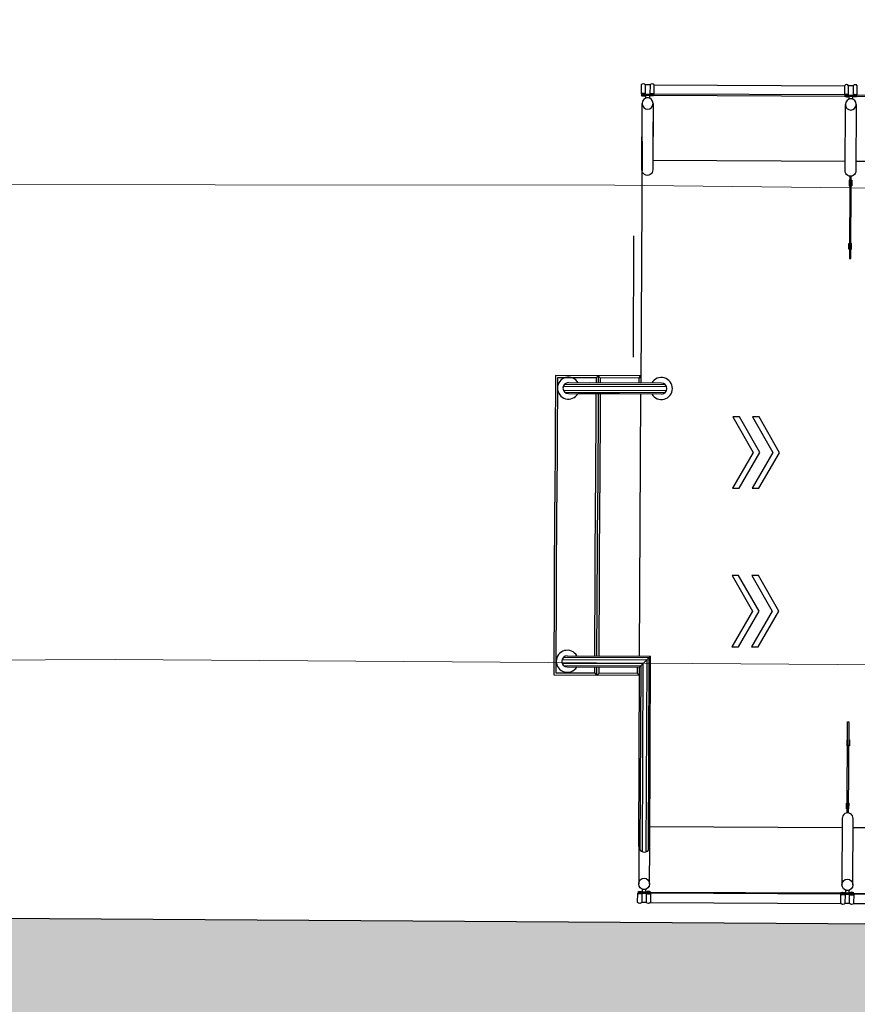
# Model space of a CAD drawing. Units: metres. Extents: x 674703 to 680851, y 7176859 to 7185827.
# Drawn here: x 675075 to 675081, y 7185706 to 7185713 of the extents above; entities that cross this region are included whole.
import ezdxf

# ---------------------------------------------------------------- set-up
doc = ezdxf.new("R2010")
doc.units = ezdxf.units.M
doc.layers.add('Pavimentos', color=3, linetype='Continuous', lineweight=0)
doc.layers.add('VIA_ PAVIMENTADA', color=1, linetype='Continuous', lineweight=0)
doc.layers.add('PG-MFIO', color=5, linetype='Continuous')

# ---------------------------------------------------------------- blocks, each defined once
blk = doc.blocks.new('est45')
for p, q in [((-26.3426, 6.1213), (-26.375, 6.1214)), ((-26.314, 6.1213), (-24.9786, 6.1205)), ((-24.9176, 6.1205), (-24.95, 6.1205)), ((-26.397, 5.729), (-26.3981, 4.032)), ((-24.9721, 5.5905), (-26.3209, 5.5913)), ((-23.5471, 5.5897), (-24.8959, 5.5905)), ((-26.4534, 5.0625), (-26.4539, 4.2125)), ((-26.9981, 4.0812), (-26.9987, 3.1929)), ((-26.3981, 4.0808), (-26.9981, 4.0812)), ((-26.7132, 4.066), (-26.6981, 4.081)), ((-26.6981, 4.081), (-26.6982, 4.0322)), ((-26.6832, 4.066), (-26.6981, 4.081)), ((-26.4132, 4.0658), (-26.3981, 4.0808)), ((-26.4132, 4.0658), (-26.3981, 4.0808)), ((-26.9832, 4.0661), (-26.9837, 3.1929)), ((-26.7132, 4.066), (-26.9832, 4.0661)), ((-26.9424, 4.0072), (-26.2185, 4.0068)), ((-26.9321, 4.0222), (-26.2285, 4.0218)), ((-26.9063, 4.0322), (-26.3987, 4.0319)), ((-26.2546, 4.0319), (-26.7623, 4.0322)), ((-26.7132, 4.066), (-26.7132, 4.0322)), ((-26.6832, 4.066), (-26.6832, 4.0322)), ((-26.3987, 4.0658), (-26.6832, 4.066)), ((-26.4132, 4.0658), (-26.4132, 4.0319)), ((-26.9425, 3.98), (-26.2186, 3.9796)), ((-26.9324, 3.965), (-26.2289, 3.9646)), ((-26.9064, 3.955), (-26.3215, 3.9546)), ((-26.2547, 3.9547), (-26.8395, 3.9551)), ((-26.7132, 3.955), (-26.7136, 3.2609)), ((-26.6982, 3.955), (-26.6986, 3.2609)), ((-26.6832, 3.955), (-26.6836, 3.2609)), ((-26.3998, 2.1167), (-26.3987, 3.9547)), ((-26.7143, 2.1168), (-26.7136, 3.2609)), ((-26.6993, 2.1168), (-26.6986, 3.2609)), ((-26.6843, 2.1167), (-26.6836, 3.2609)), ((-26.9994, 1.9812), (-26.9987, 3.1929)), ((-26.9844, 1.9961), (-26.9837, 3.1929)), ((-26.9437, 2.092), (-26.3476, 2.0917)), ((-26.9336, 2.107), (-26.3326, 2.1067)), ((-26.9075, 2.117), (-26.3226, 2.1167)), ((-26.3999, 2.0395), (-26.3226, 2.1167)), ((-26.3485, 0.7464), (-26.3476, 2.0917)), ((-26.3334, 0.7566), (-26.3326, 2.1067)), ((-26.3234, 0.7825), (-26.3226, 2.1167)), ((-26.9436, 2.0648), (-26.3749, 2.0645)), ((-26.9333, 2.0498), (-26.3899, 2.0495)), ((-26.9075, 2.0398), (-26.3999, 2.0395)), ((-26.7144, 1.996), (-26.7144, 2.0349)), ((-26.6994, 1.981), (-26.6994, 2.0349)), ((-26.6844, 1.996), (-26.6844, 2.0349)), ((-26.4144, 1.9958), (-26.4144, 2.0395)), ((-26.4006, 0.7825), (-26.3999, 2.0395)), ((-26.3906, 0.7566), (-26.3899, 2.0495)), ((-26.3757, 0.7464), (-26.3749, 2.0645)), ((-26.3999, 1.9808), (-26.9994, 1.9812)), ((-26.7144, 1.996), (-26.9844, 1.9961)), ((-26.7144, 1.996), (-26.6994, 1.981)), ((-26.6844, 1.996), (-26.6994, 1.981)), ((-26.4144, 1.9958), (-26.6844, 1.996)), ((-26.4144, 1.9958), (-26.3999, 1.9808)), ((-24.975, 0.9193), (-26.324, 0.9202)), ((-23.55, 0.9185), (-24.899, 0.9193)), ((-26.3461, 0.3902), (-26.3785, 0.3902)), ((-26.3177, 0.3902), (-24.9821, 0.3894)), ((-24.9211, 0.3893), (-24.9535, 0.3893)), ((-24.8927, 0.3893), (-23.5571, 0.3885))]:
    blk.add_line(p, q)
for points in [[(-26.375, 6.0572), (-26.375, 6.1214, 0.534943), (-26.4036, 6.1214), (-26.4037, 6.0572)], [(-26.314, 6.0572), (-26.314, 6.1213, 0.534943), (-26.3426, 6.1213), (-26.3427, 6.0572)], [(-24.95, 6.0564), (-24.95, 6.1205, 0.534943), (-24.9786, 6.1205), (-24.9787, 6.0564)], [(-24.889, 6.0563), (-24.889, 6.1205, 0.534943), (-24.9176, 6.1205), (-24.9177, 6.0563)], [(-26.3209, 5.9909), (-26.3212, 5.5268, -1.048553), (-26.3972, 5.5269), (-26.3969, 5.9909)], [(-24.8959, 5.99), (-24.8962, 5.526, -1.048553), (-24.9722, 5.526), (-24.9719, 5.9901)], [(-24.8992, 0.5197), (-24.8989, 0.9838, 1.048553), (-24.9749, 0.9838), (-24.9752, 0.5198)], [(-26.3784, 0.4543), (-26.3785, 0.3902, -0.534943), (-26.4071, 0.3902), (-26.407, 0.4544)], [(-26.3174, 0.4543), (-26.3175, 0.3902, -0.534943), (-26.3461, 0.3902), (-26.346, 0.4543)], [(-24.9534, 0.4535), (-24.9535, 0.3893, -0.534943), (-24.9821, 0.3894), (-24.982, 0.4535)], [(-24.8924, 0.4534), (-24.8925, 0.3893, -0.534943), (-24.9211, 0.3893), (-24.921, 0.4535)]]:
    blk.add_lwpolyline(points, format="xyb")
for points in [[(-26.3869, 6.0572), (-26.375, 6.0572, 0.314486), (-26.4037, 6.0572), (-26.3919, 6.0572), (-26.3919, 6.0482), (-26.4037, 6.0482, 0.314485), (-26.375, 6.0482), (-26.3869, 6.0482)], [(-26.3714, 6.0487), (-26.3464, 6.0487), (-26.3464, 6.0285, 0.169181), (-26.3714, 6.0286)], [(-26.3309, 6.0572), (-26.3427, 6.0572, -0.314486), (-26.314, 6.0572), (-26.3259, 6.0572), (-26.3259, 6.0482), (-26.314, 6.0482, -0.314485), (-26.3427, 6.0482), (-26.3309, 6.0482)], [(-24.9619, 6.0564), (-24.95, 6.0564, 0.314486), (-24.9787, 6.0564), (-24.9669, 6.0564), (-24.9669, 6.0474), (-24.9787, 6.0474, 0.314485), (-24.95, 6.0474), (-24.9619, 6.0474)], [(-24.9464, 6.0479), (-24.9214, 6.0478), (-24.9214, 6.0277, 0.169181), (-24.9464, 6.0277)], [(-24.9059, 6.0563), (-24.9177, 6.0563, -0.314486), (-24.889, 6.0563), (-24.9009, 6.0563), (-24.9009, 6.0473), (-24.889, 6.0473, -0.314485), (-24.9177, 6.0473), (-24.9059, 6.0473)], [(-26.3902, 0.4543), (-26.3784, 0.4543, -0.314486), (-26.407, 0.4544), (-26.3952, 0.4543), (-26.3952, 0.4633), (-26.407, 0.4634, -0.314485), (-26.3784, 0.4633), (-26.3902, 0.4633)], [(-26.3747, 0.4628), (-26.3497, 0.4628), (-26.3497, 0.483, -0.169181), (-26.3747, 0.483)], [(-26.3342, 0.4543), (-26.346, 0.4543, 0.314486), (-26.3174, 0.4543), (-26.3292, 0.4543), (-26.3292, 0.4633), (-26.3174, 0.4633, 0.314485), (-26.346, 0.4633), (-26.3342, 0.4633)], [(-24.9652, 0.4535), (-24.9534, 0.4535, -0.314486), (-24.982, 0.4535), (-24.9702, 0.4535), (-24.9702, 0.4625), (-24.982, 0.4625, -0.314485), (-24.9534, 0.4625), (-24.9652, 0.4625)], [(-24.9497, 0.462), (-24.9247, 0.462), (-24.9247, 0.4821, -0.169181), (-24.9497, 0.4821)], [(-24.9092, 0.4535), (-24.921, 0.4535, 0.314486), (-24.8924, 0.4534), (-24.9042, 0.4534), (-24.9042, 0.4624), (-24.8924, 0.4624, 0.314485), (-24.921, 0.4625), (-24.9092, 0.4625)]]:
    blk.add_lwpolyline(points, format="xyb", close=True)
for points in [[(-26.3314, 6.0487), (-26.3864, 6.0487), (-26.3864, 6.0567), (-26.3314, 6.0567)], [(-24.9064, 6.0478), (-24.9614, 6.0479), (-24.9614, 6.0559), (-24.9064, 6.0558)], [(-26.3347, 0.4628), (-26.3897, 0.4628), (-26.3897, 0.4548), (-26.3347, 0.4548)], [(-24.9097, 0.462), (-24.9647, 0.462), (-24.9647, 0.454), (-24.9097, 0.454)]]:
    blk.add_lwpolyline(points, close=True)
for points in [[(-24.9677, 6.056), (-26.325, 6.0568), (-26.325, 6.0484), (-24.9677, 6.0476)], [(-23.5427, 6.0551), (-24.9, 6.0559), (-24.9, 6.0476), (-23.5427, 6.0468)], [(-26.397, 5.7358), (-26.3969, 5.9909)], [(-26.3209, 5.9909), (-26.321, 5.7358)], [(-24.9385, 5.4583), (-24.9435, 5.4583), (-24.9435, 5.4183), (-24.9385, 5.4183)], [(-24.9382, 5.4864), (-24.9382, 4.9105), (-24.9299, 4.9105), (-24.9299, 5.4864)], [(-24.9302, 5.4583), (-24.9252, 5.4583), (-24.9252, 5.4183), (-24.9302, 5.4183)], [(-24.9381, 4.9751), (-24.9431, 4.9751), (-24.9431, 5.0151), (-24.9381, 5.0151)], [(-24.9298, 4.9751), (-24.9248, 4.975), (-24.9248, 5.015), (-24.9298, 5.0151)], [(-24.9409, 1.0234), (-24.9402, 1.6617), (-24.9318, 1.6617), (-24.9326, 1.0234)], [(-24.9402, 1.5348), (-24.9452, 1.5348), (-24.9452, 1.4948), (-24.9402, 1.4948)], [(-24.9319, 1.5348), (-24.9269, 1.5348), (-24.9269, 1.4948), (-24.9319, 1.4948)], [(-24.9412, 1.0515), (-24.9462, 1.0515), (-24.9461, 1.0915), (-24.9411, 1.0915)], [(-24.9328, 1.0515), (-24.9278, 1.0515), (-24.9278, 1.0915), (-24.9328, 1.0915)], [(-26.4, 0.7758), (-26.4002, 0.5206)], [(-26.3242, 0.5206), (-26.324, 0.7757)], [(-24.9711, 0.4539), (-26.3286, 0.4547), (-26.3286, 0.4631), (-24.9711, 0.4622)], [(-23.5461, 0.453), (-24.9036, 0.4539), (-24.9036, 0.4622), (-23.5461, 0.4614)]]:
    blk.add_lwpolyline(points)
at = {"linetype": 'ByBlock'}
for points in [[(-25.6091, 3.5469), (-25.7536, 3.297), (-25.7074, 3.297), (-25.5629, 3.5469), (-25.7071, 3.797), (-25.7533, 3.797)], [(-25.4706, 3.5469), (-25.6151, 3.2969), (-25.5689, 3.2969), (-25.4244, 3.5468), (-25.5686, 3.7969), (-25.6148, 3.7969)], [(-25.6098, 2.4349), (-25.7543, 2.185), (-25.7081, 2.185), (-25.5636, 2.4349), (-25.7078, 2.685), (-25.754, 2.685)], [(-25.4712, 2.4348), (-25.6157, 2.1849), (-25.5695, 2.1849), (-25.4251, 2.4348), (-25.5692, 2.6849), (-25.6154, 2.6849)]]:
    blk.add_lwpolyline(points, close=True, dxfattribs=at)
for centre, radius, start, end in [((-26.9063, 3.9934), 0.0772, 29.96543, 329.96543), ((-26.9063, 3.9936), 0.0386, 89.96543, 269.96543), ((-26.2546, 3.9932), 0.0772, 209.96543, 149.96543), ((-26.2546, 3.9933), 0.0386, 269.96543, 89.96543), ((-26.9075, 2.0786), 0.0772, 29.96543, 329.96543), ((-26.9075, 2.0784), 0.0386, 89.96543, 269.96543), ((-26.362, 0.7825), 0.0386, 179.96543, 359.96543)]:
    blk.add_arc(centre, radius, start, end)
at = {"extrusion": (0, 0, -1)}
for centre in [(-26.3589, 5.9909), (-24.9339, 5.9901)]:
    blk.add_ellipse(centre, major_axis=(0, -0.0398), ratio=0.953695, dxfattribs=at)
for centre in [(-26.3622, 0.5206), (-24.9372, 0.5198)]:
    blk.add_ellipse(centre, major_axis=(0, 0.0398), ratio=0.953695)

msp = doc.modelspace()

# ---------------------------------------------------------------- hatches: boundary and pattern name
at = {"layer": 'Pavimentos'}
h = msp.add_hatch(color=61, dxfattribs=at)
h.paths.add_polyline_path([(675232.5781, 7185705.2229), (675055.0278, 7185706.3678), (675054.9742, 7185701.4589), (675061.5812, 7185701.4549), (675081.5673, 7185701.2707), (675105.7383, 7185701.1829), (675123.2092, 7185700.899), (675123.946, 7185700.899), (675124.8682, 7185700.8885), (675150.8912, 7185700.928), (675169.9106, 7185700.7733), (675182.0435, 7185700.7253), (675189.9469, 7185700.694), (675226.3479, 7185700.476), (675232.1957, 7185700.4906)])
h.paths.add_polyline_path([(675128.9541, 7185698.98), (675128.9054, 7185699.4413), (675119.7338, 7185699.5004), (675119.7393, 7185699.3968), (675119.4949, 7185698.0048), (675123.2147, 7185697.9326), (675123.2205, 7185698.2326), (675124.6961, 7185698.2039), (675124.6902, 7185697.904), (675127.195, 7185697.8554), (675129.4113, 7185697.8618)])
h.paths.add_polyline_path([(675129.0345, 7185700.8948), (675124.8682, 7185700.8885), (675124.8648, 7185700.5885), (675123.9443, 7185700.599), (675123.2092, 7185700.599), (675123.2092, 7185700.899), (675119.421, 7185700.9606), (675119.6861, 7185700.4058), (675119.7338, 7185699.5004), (675128.9054, 7185699.4413), (675128.8444, 7185700.0191)])

# ---------------------------------------------------------------- linework, layer by layer
at = {"layer": 'PG-MFIO', "flags": 128}
msp.add_lwpolyline([(675343.3502, 7185707.1934), (675262.797, 7185707.7555, -0.027884), (675217.5822, 7185710.5956, 0.028016), (675151.1972, 7185714.7479), (675009.7963, 7185715.6596, 0.457562), (675009.2979, 7185715.0902, -0.007485), (675010.2963, 7185707.0985, 0.3807), (675010.7901, 7185706.653), (675024.0836, 7185706.5673), (675332.857, 7185704.5763, -0.020418), (675373.7109, 7185702.6434), (675558.6144, 7185686.3098, 0.096653), (675615.7556, 7185692.3087), (675624.1604, 7185694.8839, 0.412475), (675624.8253, 7185696.1273, 0.102709), (675622.962, 7185699.6167), (675621.7107, 7185701.1255, 0.221372), (675606.4557, 7185708.3575), (675482.7931, 7185709.2204), (675445.9178, 7185712.4778), (675424.8034, 7185712.6252, 0.972215), (675424.7683, 7185711.6262, -0.000167), (675425.4402, 7185711.5834, -0.000167)], format="xyb", dxfattribs=at)
at = {"layer": 'VIA_ PAVIMENTADA'}
msp.add_lwpolyline([(675123.5168, 7185711.1168), (675100.103, 7185711.1394), (675079.0618, 7185711.3783), (675065.0416, 7185711.3886), (675058.5321, 7185711.3039), (675057.7423, 7185711.1695), (675056.3275, 7185710.388), (675054.948, 7185708.951), (675054.76, 7185708.6013), (675054.737, 7185708.3062), (675054.8226, 7185708.0958), (675055.0451, 7185707.9551), (675075.5584, 7185708.0529), (675098.5064, 7185707.8936), (675116.8575, 7185707.9859), (675123.2412, 7185707.8636)], dxfattribs=at)

# ---------------------------------------------------------------- block references
at = {"rotation": 359.7786214922291}
msp.add_blockref('est45', (675105.6275, 7185705.858), dxfattribs=at)

doc.saveas('drawing.dxf')
